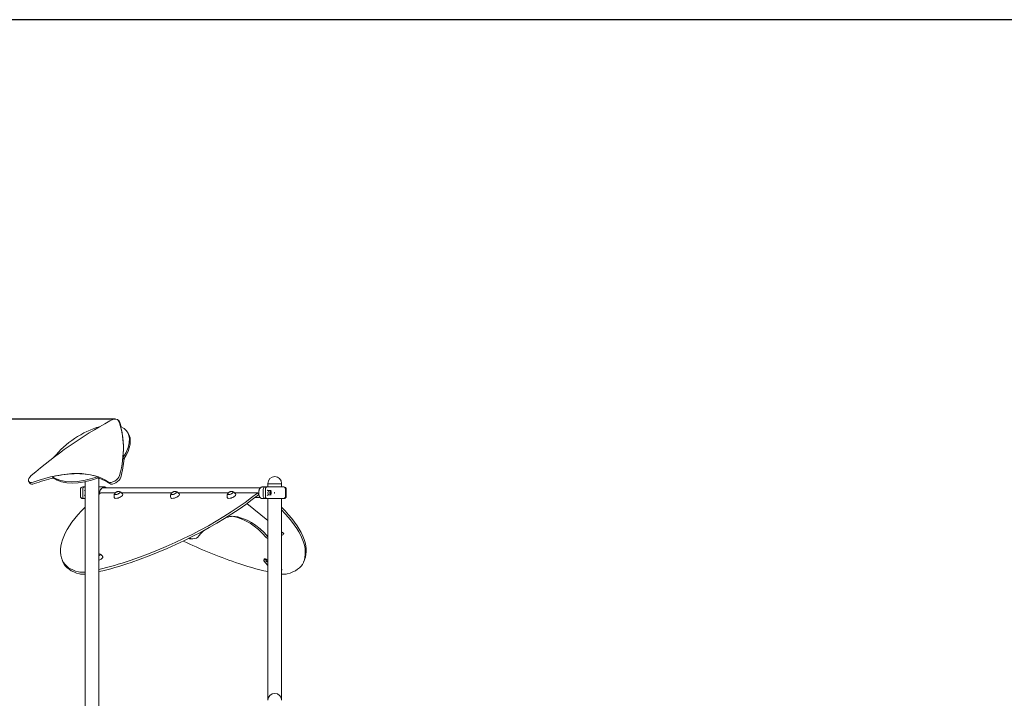
# Model space of a CAD drawing. Units: millimetres. Extents: x 257 to 18057, y 188 to 14988.
# Drawn here: x 9594 to 13904, y 12007 to 14988 of the extents above; entities that cross this region are included whole.
import ezdxf

# ---------------------------------------------------------------- set-up
doc = ezdxf.new("R2010")
doc.units = ezdxf.units.MM
doc.layers.add('MV', color=2, linetype='Continuous', plot=False)
doc.layers.add('Widoczne (ISO)', color=7, linetype='Continuous', lineweight=15)
doc.layers.add('Wymiar (ISO)', color=7, linetype='Continuous', lineweight=25)
doc.styles.add('Tekst notatki (ISO)', font='tahoma.ttf')
doc.dimstyles.new('Domyślne (ISO)', dxfattribs={"dimscale": 40, "dimtxt": 3.5, "dimasz": 2.5, "dimexe": 3.175, "dimexo": 0, "dimgap": 0.762, "dimtad": 1, "dimdec": 0, "dimrnd": 1e-08, "dimzin": 0, "dimtxsty": 'Tekst notatki (ISO)', "dimcen": 0.09, "dimdle": 10, "dimclrd": 256, "dimclre": 256, "dimclrt": 256, "dimazin": 0, "dimtfac": 1.001486, "dimtmove": 0, "dimatfit": 3, "dimfxl": 1, "dimtolj": 1, "dimtzin": 0, "dimlwd": -1, "dimlwe": -1, "dimarcsym": 0})

# ---------------------------------------------------------------- blocks, each defined once
blk = doc.blocks.new('*D14')
at = {"layer": 'Defpoints', "color": 0, "transparency": 16777216}
for p in [(7781.3, 13238.4), (10013.1, 13238.4), (10786.9, 10304.6)]:
    blk.add_point(p, dxfattribs=at)
at = {"layer": 'Wymiar (ISO)', "transparency": 16777216}
for p, q in [((10013.1, 13238.4), (7654.3, 13238.4)), ((7781.3, 10404.6), (7781.3, 13138.4)), ((10786.9, 10304.6), (7654.3, 10304.6))]:
    blk.add_line(p, q, dxfattribs=at)
for points in [[(7764.7, 13138.4), (7798, 13138.4), (7781.3, 13238.4)], [(7764.7, 10404.6), (7798, 10404.6), (7781.3, 10304.6)]]:
    blk.add_solid(points, dxfattribs=at)
at = {"layer": 'Wymiar (ISO)', "transparency": 16777216, "insert": (7605, 11568.8), "char_height": 140, "attachment_point": 1, "rotation": 90, "style": 'Tekst notatki (ISO)'}
blk.add_mtext('\\A1;2934', dxfattribs=at)

msp = doc.modelspace()

# ---------------------------------------------------------------- linework, layer by layer
at = {"layer": 'MV'}
msp.add_lwpolyline([(256.596, 187.767), (18056.596, 187.767), (18056.596, 14987.767), (256.596, 14987.767)], close=True, dxfattribs=at)
at = {"layer": 'Widoczne (ISO)'}
for p, q in [((10030.784, 13226.187), (10025.784, 13233.258)), ((10063.379, 13184.628), (10067.379, 13178.971)), ((10050.019, 13062.63), (10046.019, 13068.287)), ((9741.015, 12980.464), (9737.015, 12986.12)), ((9844.773, 13000.364), (9845.273, 12999.657)), ((9934.389, 12986.12), (9938.389, 12980.464)), ((9940.345, 11982.149), (9940.345, 12979.272)), ((9633.163, 12964.58), (9638.163, 12957.509)), ((9869.846, 12941.072), (9873.569, 12941.072)), ((9877.104, 12941.072), (9873.569, 12941.072)), ((9877.104, 12941.072), (9880.045, 12941.072)), ((9880.045, 11982.149), (9880.045, 12964.113)), ((9940.345, 12941.072), (9953.516, 12941.072)), ((9963.464, 12941.072), (9953.516, 12941.072)), ((10647.02, 12936.772), (9956.816, 12936.772)), ((10656.926, 12941.072), (10669.846, 12941.072)), ((10669.846, 12941.072), (10673.569, 12941.072)), ((10677.104, 12941.072), (10673.569, 12941.072)), ((10677.104, 12941.072), (10699.41, 12941.072)), ((10680.045, 12954.649), (10680.045, 12956.649)), ((10740.345, 12954.649), (10680.045, 12954.649)), ((10740.345, 12954.649), (10680.045, 12954.649)), ((10680.045, 12941.072), (10680.045, 12954.649)), ((10708.896, 12941.072), (10699.41, 12941.072)), ((10708.896, 12941.072), (10748.195, 12941.072)), ((10740.345, 12954.649), (10740.345, 12956.649)), ((10740.345, 12941.072), (10740.345, 12954.649)), ((10749.373, 12941.072), (10748.195, 12941.072)), ((10749.373, 12941.072), (10750.544, 12941.072)), ((9859.846, 12931.072), (9859.846, 12900.072)), ((9869.558, 12931.072), (9869.558, 12900.072)), ((9873.569, 12890.072), (9869.846, 12890.072)), ((9873.569, 12890.072), (9877.104, 12890.072)), ((9880.045, 12890.072), (9877.104, 12890.072)), ((9949.846, 12915.798), (10012.926, 12915.798)), ((10039.938, 12915.798), (10260.414, 12915.798)), ((10287.425, 12915.798), (10507.901, 12915.798)), ((10534.913, 12915.798), (10635.74, 12915.798)), ((10647.02, 12894.372), (10623.345, 12894.372)), ((10639.275, 12907.137), (10635.74, 12915.798)), ((10641.066, 12910.072), (10641.066, 12921.072)), ((10669.846, 12890.072), (10656.926, 12890.072)), ((10659.846, 12931.072), (10659.846, 12900.072)), ((10669.558, 12931.072), (10669.558, 12900.072)), ((10673.569, 12890.072), (10669.846, 12890.072)), ((10673.569, 12890.072), (10677.104, 12890.072)), ((10699.41, 12890.072), (10677.104, 12890.072)), ((10680.045, 12006.649), (10680.045, 12890.072)), ((10694.741, 12925.072), (10680.445, 12925.072)), ((10680.445, 12906.072), (10694.741, 12906.072)), ((10687.886, 12924.322), (10686.86, 12924.322)), ((10687.886, 12906.822), (10686.86, 12906.822)), ((10688.628, 12917.304), (10690.749, 12919.036)), ((10688.628, 12913.84), (10688.628, 12917.304)), ((10690.749, 12912.108), (10688.628, 12913.84)), ((10690.664, 12917.304), (10692.871, 12917.304)), ((10690.664, 12913.84), (10692.871, 12913.84)), ((10690.749, 12919.036), (10692.871, 12917.304)), ((10692.871, 12913.84), (10690.749, 12912.108)), ((10692.871, 12917.304), (10692.871, 12913.84)), ((10699.41, 12890.072), (10708.896, 12890.072)), ((10748.195, 12890.072), (10708.896, 12890.072)), ((10740.345, 12006.649), (10740.345, 12890.072)), ((10748.195, 12890.072), (10749.373, 12890.072)), ((10750.544, 12890.072), (10749.373, 12890.072)), ((10758.195, 12900.072), (10758.195, 12931.072)), ((10760.544, 12931.072), (10760.544, 12900.072)), ((10680.045, 12793.906), (10588.944, 12868.29)), ((10749.899, 12736.87), (10740.345, 12744.671)), ((10341.185, 12714.354), (10351.791, 12714.354)), ((9783.41, 12613.405), (9779.875, 12622.065)), ((10662.182, 12620.881), (10663.596, 12624.345)), ((10663.259, 12617.422), (10680.045, 12596.515)), ((10836.979, 12613.405), (10840.515, 12622.065)), ((10740.345, 12576.225), (10740.756, 12577.231))]:
    msp.add_line(p, q, dxfattribs=at)
for centre, radius, start, end in [((10710.195, 12956.649), 30.15, 0, 180), ((9869.846, 12931.072), 10, 90, 180), ((10669.846, 12931.072), 10, 90, 180), ((10748.195, 12931.072), 10, 0, 90), ((10750.544, 12931.072), 10, 0, 90), ((9869.846, 12900.072), 10, 180, 270), ((10669.846, 12900.072), 10, 180, 270), ((10748.195, 12900.072), 10, 270, 0), ((10750.544, 12900.072), 10, 270, 0), ((10710.195, 12006.649), 30.15, 0, 180)]:
    msp.add_arc(centre, radius, start, end, dxfattribs=at)
for centre, major_axis, ratio, start_param, end_param in [((9993.125, 13210.164), (32.66, 23.094), 0.5, 6.15919642, 7.63813362), ((10099.881, 12689.422), (-846.518, -598.579), 0.5, 4.49654096, 4.90448726), ((9888.757, 13058.66), (-178.145, -125.968), 0.5, 4.08039264, 5.24809851), ((9149.928, 12689.422), (846.518, 598.579), 0.5, 5.75125012, 6.15919642), ((9998.125, 13203.093), (32.66, 23.094), 0.5, 6.15919642, 6.28318531), ((9154.928, 12682.351), (846.518, 598.579), 0.5, 6.1204979, 6.15919642), ((9885.233, 13058.66), (178.145, 125.968), 0.5, 5.39031204, 6.59247531), ((9150.428, 12688.715), (846.518, 598.579), 0.5, 5.87209716, 6.1106902), ((9889.233, 13053.003), (178.145, 125.968), 0.5, 5.39031204, 6.28318531), ((9154.928, 12682.351), (846.518, 598.579), 0.5, 5.75125012, 5.87490846), ((9657.658, 12981.901), (-24.495, -17.321), 0.5, 4.90448726, 7.33558587), ((9565.718, 12598.95), (463.545, 327.776), 0.5, 0.62740463, 1.05240056), ((9570.718, 12591.879), (-463.545, -327.776), 0.5, 4.01695183, 4.19399322), ((9566.218, 12598.243), (463.545, 327.776), 0.5, 0.62740463, 0.87617878), ((9982.254, 13193.376), (-265.063, -187.428), 0.5, 0.17108412, 1.05987529), ((9986.254, 13187.719), (-265.063, -187.428), 0.5, 0.17108412, 1.05987529), ((9556.144, 12598.95), (463.545, 327.776), 0.5, 0.17855885, 0.60355479), ((9556.644, 12598.243), (463.545, 327.776), 0.5, 0.35478063, 0.60355479), ((9561.144, 12591.879), (463.545, 327.776), 0.5, 0.17855885, 0.3589005), ((10005.778, 12981.901), (-24.495, -17.321), 0.5, 0.17855885, 2.60965747), ((10010.778, 12974.83), (-24.495, -17.321), 0.5, 0.17855885, 2.60965747), ((9662.658, 12974.83), (-24.495, -17.321), 0.5, 0, 1.05240056), ((9959.904, 12915.572), (0, 22.05), 0.70710678, 6.00462114, 8.04095362), ((9959.551, 12915.572), (0, 21.55), 0.70710678, 6.10271119, 8.04511934), ((10499.369, 12915.798), (-719.494, -293.732), 0.35355339, 5.42611336, 5.44631567), ((10021.323, 12914.221), (-12.036, -4.914), 0.35355339, 5.82248332, 9.88547995), ((10026.803, 12900.798), (-18.516, -7.559), 0.35355339, 6.27285375, 9.43510952), ((10086.217, 12915.798), (-719.494, -293.732), 0.35355339, 1.41589473, 2.28452071), ((10089.753, 12907.137), (719.494, 293.732), 0.35355339, 4.55748738, 5.42611336), ((10268.811, 12914.221), (-12.036, -4.914), 0.35355339, 5.82248332, 9.88547995), ((10274.291, 12900.798), (-18.516, -7.559), 0.35355339, 6.27285375, 9.43510952), ((10516.298, 12914.221), (-12.036, -4.914), 0.35355339, 5.82248332, 9.88547995), ((10521.778, 12900.798), (-18.516, -7.559), 0.35355339, 6.27285375, 9.43510952), ((10686.86, 12915.572), (0, -8.75), 0.70710678, 3.14159265, 6.28318531), ((10686.86, 12915.572), (0, 9.5), 0.70710678, 5.79439144, 6.28318531), ((10686.86, 12915.572), (0, -9.5), 0.70710678, 0, 0.48879387), ((10499.369, 12915.798), (-719.494, -293.732), 0.35355339, 5.58873693, 6.29473934), ((10121.021, 12915.798), (719.494, -293.732), 0.35355339, 0, 0.69444838), ((10551.171, 12429.421), (0, 385.347), 0.70710678, 0.0869844, 0.1920282), ((10493.221, 12429.421), (0, 385.347), 0.70710678, 5.56666505, 6.17664616), ((10503.827, 12429.421), (0, 385.347), 0.70710678, 5.57991758, 6.19620091), ((10117.485, 12907.137), (719.494, -293.732), 0.35355339, 6.27163127, 6.96827412), ((10351.791, 12822.441), (0, -108.087), 0.70710678, 6.07083378, 6.48908281), ((10365.248, 12731.321), (0, -15), 0.70710678, 0.20589751, 0.71652026), ((10551.171, 12429.421), (0, -385.347), 0.70710678, 3.72929204, 3.85811291), ((10679.143, 12731.321), (0, -15), 0.70710678, 5.56666505, 6.0772878), ((10692.6, 12822.441), (0, -108.087), 0.70710678, 6.0772878, 6.11816361), ((10703.207, 12822.441), (0, 108.087), 0.70710678, 3.6490045, 3.79882074), ((10530.637, 12907.137), (-719.494, 293.732), 0.35355339, 1.4060507, 1.72569793), ((10341.185, 12822.441), (0, -108.087), 0.70710678, 6.16620339, 6.28318531), ((9934.153, 12640.867), (12.036, 4.914), 0.35355339, 5.10331222, 6.7438873), ((9939.633, 12627.443), (18.516, 7.559), 0.35355339, 4.60711699, 6.29351687), ((10254.802, 12814.786), (-474.502, -193.715), 0.35355339, 0.01155403, 0.42963213), ((10502.904, 12907.137), (-719.494, -293.732), 0.35355339, 0, 0.01155403), ((10258.338, 12806.126), (-474.502, -193.715), 0.35355339, 0.01155403, 0.42963213), ((10083.357, 12814.786), (-474.502, -193.715), 0.35355339, 1.12453365, 1.41589473), ((10086.893, 12806.126), (474.502, 193.715), 0.35355339, 4.25839049, 4.55748738), ((10533.497, 12806.126), (-474.502, 193.715), 0.35355339, 1.72569793, 2.02479482), ((10675.807, 12615.319), (-13.625, 5.562), 0.35355339, 4.5428312, 6.85034647), ((10677.221, 12618.783), (-13.625, 5.562), 0.35355339, 4.64917694, 6.28318531), ((10362.052, 12806.126), (474.502, -193.715), 0.35355339, 5.85355318, 6.27163127), ((9914.833, 12607.194), (-74.066, -30.237), 0.35355339, 0.42963213, 0.94396012), ((9918.368, 12598.534), (74.066, 30.237), 0.35355339, 3.57122478, 4.03139448), ((10710.902, 12591.283), (29.762, -14.26), 0.34086499, 0.02020489, 0.37976933), ((10702.021, 12598.534), (-74.066, 30.237), 0.35355339, 2.25179083, 2.71196053)]:
    msp.add_ellipse(centre, major_axis=major_axis, ratio=ratio, start_param=start_param, end_param=end_param, dxfattribs=at)
msp.add_ellipse((10675.807, 12615.319), major_axis=(-4.166, 1.701), ratio=0.35355339, dxfattribs=at)
for points, knots in [([(9869.558, 12931.072), (9869.558, 12931.589), (9869.588, 12932.106), (9869.706, 12933.127), (9869.795, 12933.631), (9870.03, 12934.616), (9870.176, 12935.096), (9870.522, 12936.021), (9870.722, 12936.467), (9871.174, 12937.311), (9871.424, 12937.71), (9871.972, 12938.453), (9872.269, 12938.797), (9872.904, 12939.421), (9873.241, 12939.701), (9873.95, 12940.189), (9874.321, 12940.396), (9875.088, 12940.731), (9875.484, 12940.859), (9876.288, 12941.029), (9876.696, 12941.072), (9877.104, 12941.072)], [0, 0, 0, 0, 0.14348045, 0.14348045, 0.28696089, 0.28696089, 0.43044134, 0.43044134, 0.57392178, 0.57392178, 0.71740223, 0.71740223, 0.86088267, 0.86088267, 1.00436312, 1.00436312, 1.14784356, 1.14784356, 1.29132401, 1.29132401, 1.43480445, 1.43480445, 1.43480445, 1.43480445]), ([(9963.464, 12941.072), (9964.287, 12941.072), (9965.111, 12940.995), (9966.741, 12940.682), (9967.547, 12940.447), (9969.121, 12939.823), (9969.888, 12939.433), (9971.364, 12938.507), (9972.073, 12937.971), (9972.957, 12937.175), (9973.165, 12936.977), (9973.37, 12936.772)], [0, 0, 0, 0, 0.29582789, 0.29582789, 0.59165577, 0.59165577, 0.88748366, 0.88748366, 1.18331155, 1.18331155, 1.27693114, 1.27693114, 1.27693114, 1.27693114]), ([(10656.926, 12941.072), (10656.103, 12941.072), (10655.279, 12940.995), (10653.649, 12940.682), (10652.842, 12940.447), (10651.268, 12939.823), (10650.501, 12939.433), (10649.025, 12938.507), (10648.316, 12937.971), (10646.974, 12936.762), (10646.341, 12936.089), (10645.165, 12934.623), (10644.622, 12933.829), (10643.64, 12932.137), (10643.202, 12931.239), (10642.447, 12929.378), (10642.13, 12928.418), (10641.619, 12926.458), (10641.424, 12925.461), (10641.141, 12923.335), (10641.066, 12922.204), (10641.066, 12921.072)], [0, 0, 0, 0, 0.29582789, 0.29582789, 0.59165577, 0.59165577, 0.88748366, 0.88748366, 1.18331155, 1.18331155, 1.47913943, 1.47913943, 1.77496732, 1.77496732, 2.07079521, 2.07079521, 2.36069321, 2.36069321, 2.64523008, 2.64523008, 2.95827887, 2.95827887, 2.95827887, 2.95827887]), ([(10669.558, 12931.072), (10669.558, 12931.589), (10669.588, 12932.106), (10669.706, 12933.127), (10669.795, 12933.631), (10670.03, 12934.616), (10670.176, 12935.096), (10670.522, 12936.021), (10670.722, 12936.467), (10671.174, 12937.311), (10671.424, 12937.71), (10671.972, 12938.453), (10672.269, 12938.797), (10672.904, 12939.421), (10673.241, 12939.701), (10673.95, 12940.189), (10674.321, 12940.396), (10675.088, 12940.731), (10675.484, 12940.859), (10676.288, 12941.029), (10676.696, 12941.072), (10677.104, 12941.072)], [0, 0, 0, 0, 0.14348045, 0.14348045, 0.28696089, 0.28696089, 0.43044134, 0.43044134, 0.57392178, 0.57392178, 0.71740223, 0.71740223, 0.86088267, 0.86088267, 1.00436312, 1.00436312, 1.14784356, 1.14784356, 1.29132401, 1.29132401, 1.43480445, 1.43480445, 1.43480445, 1.43480445]), ([(9877.104, 12890.072), (9876.699, 12890.072), (9876.293, 12890.115), (9875.496, 12890.282), (9875.104, 12890.408), (9874.34, 12890.738), (9873.969, 12890.944), (9873.259, 12891.429), (9872.921, 12891.708), (9872.285, 12892.33), (9871.987, 12892.673), (9871.438, 12893.414), (9871.186, 12893.813), (9870.733, 12894.655), (9870.532, 12895.1), (9870.184, 12896.024), (9870.037, 12896.503), (9869.8, 12897.487), (9869.71, 12897.991), (9869.589, 12899.021), (9869.558, 12899.547), (9869.558, 12900.072)], [0, 0, 0, 0, 0.14252384, 0.14252384, 0.28449291, 0.28449291, 0.42794389, 0.42794389, 0.57142219, 0.57142219, 0.71490048, 0.71490048, 0.85837877, 0.85837877, 1.00185706, 1.00185706, 1.14533535, 1.14533535, 1.28881364, 1.28881364, 1.43478292, 1.43478292, 1.43478292, 1.43478292]), ([(9877.633, 12927.072), (9877.635, 12927.07), (9877.637, 12927.068), (9877.838, 12926.86), (9878.049, 12926.652), (9878.473, 12926.259), (9878.687, 12926.071), (9879.119, 12925.714), (9879.341, 12925.544), (9879.616, 12925.356), (9879.684, 12925.312), (9879.75, 12925.272)], [-0.900032215, -0.900032215, -0.900032215, -0.900032215, -0.898932784, -0.898932784, -0.790600786, -0.790600786, -0.687107878, -0.687107878, -0.579422458, -0.579422458, -0.542119425, -0.542119425, -0.542119425, -0.542119425]), ([(9879.75, 12905.872), (9879.684, 12905.833), (9879.616, 12905.788), (9879.341, 12905.6), (9879.119, 12905.43), (9878.687, 12905.073), (9878.473, 12904.885), (9878.049, 12904.492), (9877.838, 12904.285), (9877.637, 12904.076), (9877.635, 12904.074), (9877.633, 12904.072)], [-0.292261111, -0.292261111, -0.292261111, -0.292261111, -0.261706689, -0.261706689, -0.173502984, -0.173502984, -0.088733309, -0.088733309, 0, 0, 0.000900529, 0.000900529, 0.000900529, 0.000900529]), ([(9879.75, 12925.272), (9879.769, 12925.26), (9879.789, 12925.249), (9879.881, 12925.198), (9879.962, 12925.165), (9880.045, 12925.138)], [-1.0447614454, -1.0447614454, -1.0447614454, -1.0447614454, -1.0360624222, -1.0360624222, -1.0027363584, -1.0027363584, -1.0027363584, -1.0027363584]), ([(9880.045, 12906.006), (9879.962, 12905.98), (9879.881, 12905.946), (9879.789, 12905.896), (9879.769, 12905.884), (9879.75, 12905.872)], [-0.2614345704, -0.2614345704, -0.2614345704, -0.2614345704, -0.2281085066, -0.2281085066, -0.2194094833, -0.2194094833, -0.2194094833, -0.2194094833]), ([(10009.619, 12911.458), (10009.248, 12910.797), (10008.874, 12910.048), (10008.16, 12908.323), (10007.82, 12907.345), (10007.257, 12905.12), (10007.036, 12903.872), (10006.836, 12901.122), (10006.861, 12899.62), (10007.279, 12896.493), (10007.674, 12894.871), (10008.26, 12893.306)], [5.764670795, 5.764670795, 5.764670795, 5.764670795, 5.846204297, 5.846204297, 5.927737799, 5.927737799, 6.009271301, 6.009271301, 6.090804803, 6.090804803, 6.172338305, 6.172338305, 6.172338305, 6.172338305]), ([(10009.905, 12911.946), (10009.788, 12911.752), (10009.684, 12911.557), (10009.507, 12911.163), (10009.433, 12910.963), (10009.321, 12910.559), (10009.283, 12910.354), (10009.249, 12909.941), (10009.253, 12909.732), (10009.301, 12909.395), (10009.329, 12909.266), (10009.368, 12909.139)], [3.70746817, 3.70746817, 3.70746817, 3.70746817, 3.796334784, 3.796334784, 3.885201399, 3.885201399, 3.974068013, 3.974068013, 4.062934628, 4.062934628, 4.119108437, 4.119108437, 4.119108437, 4.119108437]), ([(10031.071, 12920.587), (10028.958, 12921.129), (10027.43, 12921.215), (10024.087, 12921.239), (10022.797, 12920.985), (10020.591, 12920.47), (10019.723, 12920.173), (10017.999, 12919.45), (10017.157, 12919.032), (10015.127, 12917.735), (10013.938, 12916.931), (10011.584, 12914.364), (10010.77, 12913.375), (10009.905, 12911.946)], [1.45454166, 1.45454166, 1.45454166, 1.45454166, 1.7136805, 1.7136805, 2.15725489, 2.15725489, 2.60784019, 2.60784019, 3.0584255, 3.0584255, 3.5090108, 3.5090108, 3.70746817, 3.70746817, 3.70746817, 3.70746817]), ([(10033.419, 12918.958), (10033.358, 12919.076), (10033.288, 12919.188), (10033.086, 12919.462), (10032.943, 12919.614), (10032.629, 12919.886), (10032.459, 12920.005), (10032.096, 12920.215), (10031.904, 12920.306), (10031.502, 12920.464), (10031.291, 12920.531), (10031.071, 12920.587)], [1.042901395, 1.042901395, 1.042901395, 1.042901395, 1.099075203, 1.099075203, 1.187941818, 1.187941818, 1.276808433, 1.276808433, 1.365675047, 1.365675047, 1.454541662, 1.454541662, 1.454541662, 1.454541662]), ([(10045.291, 12908.424), (10044.615, 12909.952), (10043.762, 12911.387), (10041.872, 12913.913), (10040.839, 12915.004), (10038.772, 12916.828), (10037.74, 12917.565), (10035.781, 12918.76), (10034.854, 12919.221), (10033.136, 12919.953), (10032.344, 12920.226), (10031.618, 12920.439)], [3.051408773, 3.051408773, 3.051408773, 3.051408773, 3.132942275, 3.132942275, 3.214475777, 3.214475777, 3.296009279, 3.296009279, 3.377542781, 3.377542781, 3.459076283, 3.459076283, 3.459076283, 3.459076283]), ([(10257.106, 12911.458), (10256.736, 12910.797), (10256.361, 12910.048), (10255.647, 12908.323), (10255.307, 12907.345), (10254.745, 12905.12), (10254.523, 12903.872), (10254.324, 12901.122), (10254.349, 12899.62), (10254.766, 12896.493), (10255.162, 12894.871), (10255.748, 12893.306)], [5.764670795, 5.764670795, 5.764670795, 5.764670795, 5.846204297, 5.846204297, 5.927737799, 5.927737799, 6.009271301, 6.009271301, 6.090804803, 6.090804803, 6.172338305, 6.172338305, 6.172338305, 6.172338305]), ([(10257.392, 12911.946), (10257.275, 12911.752), (10257.171, 12911.557), (10256.994, 12911.163), (10256.921, 12910.963), (10256.809, 12910.559), (10256.77, 12910.354), (10256.736, 12909.941), (10256.741, 12909.732), (10256.788, 12909.395), (10256.817, 12909.266), (10256.855, 12909.139)], [3.70746817, 3.70746817, 3.70746817, 3.70746817, 3.796334784, 3.796334784, 3.885201399, 3.885201399, 3.974068013, 3.974068013, 4.062934628, 4.062934628, 4.119108437, 4.119108437, 4.119108437, 4.119108437]), ([(10278.559, 12920.587), (10276.446, 12921.129), (10274.917, 12921.215), (10271.574, 12921.239), (10270.284, 12920.985), (10268.078, 12920.47), (10267.21, 12920.173), (10265.486, 12919.45), (10264.644, 12919.032), (10262.614, 12917.735), (10261.425, 12916.931), (10259.072, 12914.364), (10258.258, 12913.375), (10257.392, 12911.946)], [1.45454166, 1.45454166, 1.45454166, 1.45454166, 1.7136805, 1.7136805, 2.15725489, 2.15725489, 2.60784019, 2.60784019, 3.0584255, 3.0584255, 3.5090108, 3.5090108, 3.70746817, 3.70746817, 3.70746817, 3.70746817]), ([(10280.907, 12918.958), (10280.846, 12919.076), (10280.775, 12919.188), (10280.574, 12919.462), (10280.431, 12919.614), (10280.117, 12919.886), (10279.946, 12920.005), (10279.583, 12920.215), (10279.392, 12920.306), (10278.989, 12920.464), (10278.778, 12920.531), (10278.559, 12920.587)], [1.042901395, 1.042901395, 1.042901395, 1.042901395, 1.099075203, 1.099075203, 1.187941818, 1.187941818, 1.276808433, 1.276808433, 1.365675047, 1.365675047, 1.454541662, 1.454541662, 1.454541662, 1.454541662]), ([(10292.779, 12908.424), (10292.102, 12909.952), (10291.25, 12911.387), (10289.36, 12913.913), (10288.326, 12915.004), (10286.259, 12916.828), (10285.227, 12917.565), (10283.269, 12918.76), (10282.341, 12919.221), (10280.623, 12919.953), (10279.832, 12920.226), (10279.105, 12920.439)], [3.051408773, 3.051408773, 3.051408773, 3.051408773, 3.132942275, 3.132942275, 3.214475777, 3.214475777, 3.296009279, 3.296009279, 3.377542781, 3.377542781, 3.459076283, 3.459076283, 3.459076283, 3.459076283]), ([(10504.593, 12911.458), (10504.223, 12910.797), (10503.849, 12910.048), (10503.134, 12908.323), (10502.794, 12907.345), (10502.232, 12905.12), (10502.01, 12903.872), (10501.811, 12901.122), (10501.836, 12899.62), (10502.253, 12896.493), (10502.649, 12894.871), (10503.235, 12893.306)], [5.764670795, 5.764670795, 5.764670795, 5.764670795, 5.846204297, 5.846204297, 5.927737799, 5.927737799, 6.009271301, 6.009271301, 6.090804803, 6.090804803, 6.172338305, 6.172338305, 6.172338305, 6.172338305]), ([(10504.88, 12911.946), (10504.762, 12911.752), (10504.659, 12911.557), (10504.481, 12911.163), (10504.408, 12910.963), (10504.296, 12910.559), (10504.258, 12910.354), (10504.224, 12909.941), (10504.228, 12909.732), (10504.276, 12909.395), (10504.304, 12909.266), (10504.343, 12909.139)], [3.70746817, 3.70746817, 3.70746817, 3.70746817, 3.796334784, 3.796334784, 3.885201399, 3.885201399, 3.974068013, 3.974068013, 4.062934628, 4.062934628, 4.119108437, 4.119108437, 4.119108437, 4.119108437]), ([(10526.046, 12920.587), (10523.933, 12921.129), (10522.405, 12921.215), (10519.062, 12921.239), (10517.772, 12920.985), (10515.566, 12920.47), (10514.698, 12920.173), (10512.974, 12919.45), (10512.131, 12919.032), (10510.102, 12917.735), (10508.913, 12916.931), (10506.559, 12914.364), (10505.745, 12913.375), (10504.88, 12911.946)], [1.45454166, 1.45454166, 1.45454166, 1.45454166, 1.7136805, 1.7136805, 2.15725489, 2.15725489, 2.60784019, 2.60784019, 3.0584255, 3.0584255, 3.5090108, 3.5090108, 3.70746817, 3.70746817, 3.70746817, 3.70746817]), ([(10528.394, 12918.958), (10528.333, 12919.076), (10528.263, 12919.188), (10528.061, 12919.462), (10527.918, 12919.614), (10527.604, 12919.886), (10527.433, 12920.005), (10527.071, 12920.215), (10526.879, 12920.306), (10526.476, 12920.464), (10526.266, 12920.531), (10526.046, 12920.587)], [1.042901395, 1.042901395, 1.042901395, 1.042901395, 1.099075203, 1.099075203, 1.187941818, 1.187941818, 1.276808433, 1.276808433, 1.365675047, 1.365675047, 1.454541662, 1.454541662, 1.454541662, 1.454541662]), ([(10540.266, 12908.424), (10539.59, 12909.952), (10538.737, 12911.387), (10536.847, 12913.913), (10535.813, 12915.004), (10533.746, 12916.828), (10532.714, 12917.565), (10530.756, 12918.76), (10529.829, 12919.221), (10528.111, 12919.953), (10527.319, 12920.226), (10526.592, 12920.439)], [3.051408773, 3.051408773, 3.051408773, 3.051408773, 3.132942275, 3.132942275, 3.214475777, 3.214475777, 3.296009279, 3.296009279, 3.377542781, 3.377542781, 3.459076283, 3.459076283, 3.459076283, 3.459076283]), ([(10641.066, 12910.072), (10641.066, 12909.062), (10641.126, 12908.051), (10641.363, 12906.052), (10641.541, 12905.063), (10642.013, 12903.123), (10642.308, 12902.173), (10643.013, 12900.33), (10643.424, 12899.439), (10644.359, 12897.733), (10644.884, 12896.922), (10646.028, 12895.416), (10646.647, 12894.722), (10647.962, 12893.467), (10648.659, 12892.906), (10650.115, 12891.93), (10650.874, 12891.515), (10652.433, 12890.838), (10653.234, 12890.576), (10654.997, 12890.179), (10655.962, 12890.072), (10656.926, 12890.072)], [0, 0, 0, 0, 0.27959697, 0.27959697, 0.56028533, 0.56028533, 0.84424528, 0.84424528, 1.13325976, 1.13325976, 1.42857999, 1.42857999, 1.7244133, 1.7244133, 2.02024661, 2.02024661, 2.31607993, 2.31607993, 2.61191324, 2.61191324, 2.95833314, 2.95833314, 2.95833314, 2.95833314]), ([(10677.104, 12890.072), (10676.699, 12890.072), (10676.293, 12890.115), (10675.496, 12890.282), (10675.104, 12890.408), (10674.34, 12890.738), (10673.969, 12890.944), (10673.259, 12891.429), (10672.921, 12891.708), (10672.285, 12892.33), (10671.987, 12892.673), (10671.438, 12893.414), (10671.186, 12893.813), (10670.733, 12894.655), (10670.532, 12895.1), (10670.184, 12896.024), (10670.037, 12896.503), (10669.8, 12897.487), (10669.71, 12897.991), (10669.589, 12899.021), (10669.558, 12899.547), (10669.558, 12900.072)], [0, 0, 0, 0, 0.14252384, 0.14252384, 0.28449291, 0.28449291, 0.42794389, 0.42794389, 0.57142219, 0.57142219, 0.71490048, 0.71490048, 0.85837877, 0.85837877, 1.00185706, 1.00185706, 1.14533535, 1.14533535, 1.28881364, 1.28881364, 1.43478292, 1.43478292, 1.43478292, 1.43478292]), ([(10677.633, 12927.072), (10677.635, 12927.07), (10677.637, 12927.068), (10677.838, 12926.86), (10678.049, 12926.652), (10678.473, 12926.259), (10678.687, 12926.071), (10679.119, 12925.714), (10679.341, 12925.544), (10679.616, 12925.356), (10679.684, 12925.312), (10679.75, 12925.272)], [-0.900032215, -0.900032215, -0.900032215, -0.900032215, -0.898932784, -0.898932784, -0.790600786, -0.790600786, -0.687107878, -0.687107878, -0.579422458, -0.579422458, -0.542119425, -0.542119425, -0.542119425, -0.542119425]), ([(10679.75, 12905.872), (10679.684, 12905.833), (10679.616, 12905.788), (10679.341, 12905.6), (10679.119, 12905.43), (10678.687, 12905.073), (10678.473, 12904.885), (10678.049, 12904.492), (10677.838, 12904.285), (10677.637, 12904.076), (10677.635, 12904.074), (10677.633, 12904.072)], [-0.292261111, -0.292261111, -0.292261111, -0.292261111, -0.261706689, -0.261706689, -0.173502984, -0.173502984, -0.088733309, -0.088733309, 0, 0, 0.000900529, 0.000900529, 0.000900529, 0.000900529]), ([(10679.75, 12925.272), (10679.769, 12925.26), (10679.789, 12925.249), (10679.999, 12925.134), (10680.24, 12925.072), (10680.445, 12925.072)], [-1.0447614454, -1.0447614454, -1.0447614454, -1.0447614454, -1.0360624222, -1.0360624222, -0.9492718676, -0.9492718676, -0.9492718676, -0.9492718676]), ([(10680.445, 12906.072), (10680.24, 12906.072), (10679.999, 12906.01), (10679.789, 12905.896), (10679.769, 12905.884), (10679.75, 12905.872)], [-0.3148990612, -0.3148990612, -0.3148990612, -0.3148990612, -0.2281085066, -0.2281085066, -0.2194094833, -0.2194094833, -0.2194094833, -0.2194094833]), ([(10687.886, 12924.322), (10688.613, 12924.322), (10689.338, 12924.195), (10690.717, 12923.716), (10691.363, 12923.354), (10692.574, 12922.429), (10693.114, 12921.844), (10694.075, 12920.476), (10694.463, 12919.674), (10695.039, 12917.937), (10695.207, 12916.993), (10695.291, 12915.077), (10695.204, 12914.103), (10694.759, 12912.218), (10694.405, 12911.304), (10693.423, 12909.664), (10692.814, 12908.927), (10691.405, 12907.802), (10690.649, 12907.38), (10689.199, 12906.926), (10688.543, 12906.822), (10687.886, 12906.822)], [1.57079633, 1.57079633, 1.57079633, 1.57079633, 1.81184222, 1.81184222, 2.06643458, 2.06643458, 2.35925161, 2.35925161, 2.70269381, 2.70269381, 3.07911291, 3.07911291, 3.46339117, 3.46339117, 3.84418355, 3.84418355, 4.19846251, 4.19846251, 4.49456298, 4.49456298, 4.71238898, 4.71238898, 4.71238898, 4.71238898]), ([(10708.555, 12913.921), (10708.559, 12913.947), (10708.562, 12913.974), (10708.588, 12914.167), (10708.607, 12914.333), (10708.649, 12914.785), (10708.665, 12915.069), (10708.675, 12915.605), (10708.671, 12915.855), (10708.644, 12916.453), (10708.612, 12916.799), (10708.562, 12917.171), (10708.559, 12917.197), (10708.555, 12917.224)], [-0.008035498, -0.008035498, -0.008035498, -0.008035498, 0, 0, 0.050339132, 0.050339132, 0.135970016, 0.135970016, 0.211141471, 0.211141471, 0.315531022, 0.315531022, 0.32356694, 0.32356694, 0.32356694, 0.32356694]), ([(9946.249, 12645.604), (9946.188, 12645.721), (9946.117, 12645.834), (9945.916, 12646.108), (9945.773, 12646.26), (9945.459, 12646.531), (9945.288, 12646.651), (9944.925, 12646.861), (9944.733, 12646.952), (9944.331, 12647.11), (9944.12, 12647.177), (9943.9, 12647.233)], [0.684511261, 0.684511261, 0.684511261, 0.684511261, 0.740685069, 0.740685069, 0.829551684, 0.829551684, 0.918418299, 0.918418299, 1.007284913, 1.007284913, 1.096151528, 1.096151528, 1.096151528, 1.096151528]), ([(9958.12, 12635.07), (9957.444, 12636.597), (9956.592, 12638.033), (9954.701, 12640.558), (9953.668, 12641.649), (9951.601, 12643.474), (9950.569, 12644.21), (9948.61, 12645.406), (9947.683, 12645.866), (9945.965, 12646.599), (9945.174, 12646.872), (9944.447, 12647.084)], [2.693018639, 2.693018639, 2.693018639, 2.693018639, 2.774552141, 2.774552141, 2.856085643, 2.856085643, 2.937619145, 2.937619145, 3.019152647, 3.019152647, 3.100686149, 3.100686149, 3.100686149, 3.100686149])]:
    msp.add_open_spline(points, degree=3, knots=knots, dxfattribs=at)
for points, weights in [([(10690.664, 12917.304), (10690.004, 12917.709), (10689.553, 12918.06)], [1, 1.06671902659, 1.07588908075]), ([(10689.553, 12913.085), (10690.004, 12913.436), (10690.664, 12913.84)], [1.07588908075, 1.06671902659, 1]), ([(10690.664, 12913.84), (10690.311, 12915.572), (10690.664, 12917.304)], [1, 1.15470053838, 1])]:
    msp.add_rational_spline(points, weights, degree=2, dxfattribs=at)
msp.add_open_spline([(9943.9, 12647.233), (9942.48, 12647.597), (9941.325, 12647.744), (9940.345, 12647.816)], degree=3, dxfattribs=at)

# ---------------------------------------------------------------- dimensions: what is measured, and where the dimension line sits
at = {"layer": 'Wymiar (ISO)'}
dim = msp.add_linear_dim(base=(7781.334, 13238.448), p1=(10786.913, 10304.649), p2=(10013.125, 13238.448), angle=90, dimstyle='Domyślne (ISO)', override={"dimgap": 0.762, "dimdec": 0, "dimtol": 0, "dimlim": 0, "dimtp": 0, "dimtm": 0, "dimtdec": 2, "dimtofl": 0, "dimatfit": 1}, dxfattribs=at)
dim.commit()
dim.dimension.update_dxf_attribs({"geometry": '*D14', "text_midpoint": (7781.334, 11771.548), "dimtype": 160})

doc.saveas('drawing.dxf')
